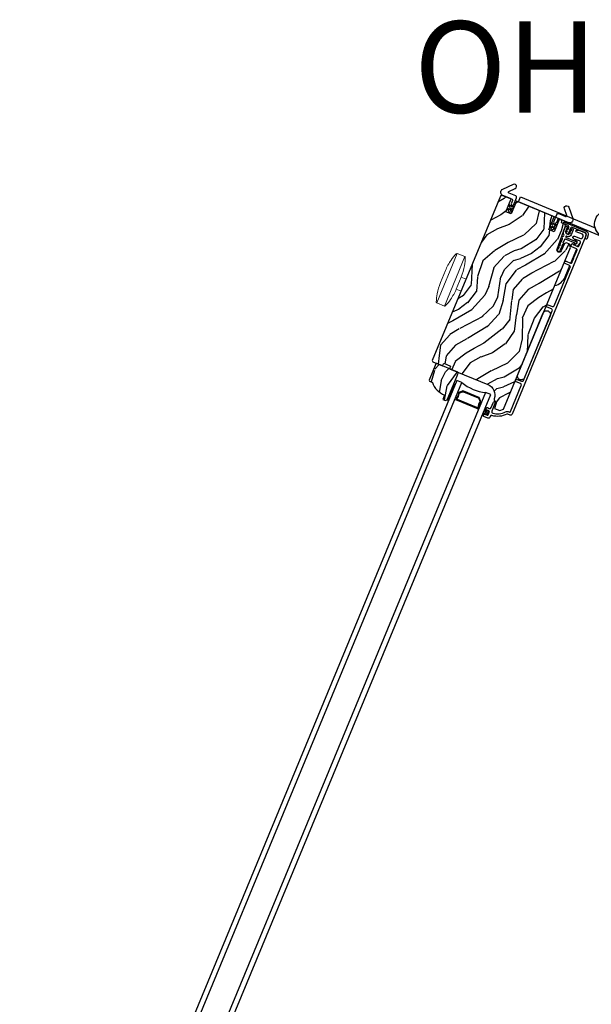
# Model space of a CAD drawing. Units: inches. Extents: x 1 to 731, y -15 to 156.
# Drawn here: x 339 to 351, y 135 to 156 of the extents above; entities that cross this region are included whole.
import ezdxf

# ---------------------------------------------------------------- set-up
doc = ezdxf.new("R2010")
doc.units = ezdxf.units.IN
doc.header["$MEASUREMENT"] = 0
for name, color, linetype in [('ZP-ELEV-TEXT', 255, 'Continuous'), ('ZP-SECT-ALUM', 63, 'Continuous'), ('ZP-SECT-GLAS', 153, 'Continuous'), ('ZP-SECT-HDWR', 53, 'Continuous'), ('ZP-SECT-SEAL', 8, 'Continuous'), ('ZP-SECT-VINL', 130, 'Continuous'), ('ZP-SECT-WDHA', 11, 'Continuous'), ('ZP-SECT-WOOD', 104, 'Continuous'), ('ZP-SECT-WSTP', 40, 'Continuous')]:
    doc.layers.add(name, color=color, linetype=linetype)
doc.styles.get("Standard").update_dxf_attribs({"font": 'arial.ttf'})

# ---------------------------------------------------------------- blocks, each defined once
blk = doc.blocks.new('CS Dia AS MP ISF 4P (4L)')
at = {"layer": 'ZP-SECT-WDHA'}
h = blk.add_hatch(dxfattribs=at)
h.set_pattern_fill('WOOD3', color=256, scale=2, angle=217.5, style=0, pattern_type=2)
h.set_pattern_definition([(212.7363999999999, (88.46999068395405, -70.07633514714405), (18.67128753677776, 11.80605934495804), [0.2408319999999999, -23.84235799999999]), (228.8099, (88.26741065370447, -70.20657082329978), (-5.129307940779686, -6.456795271445614), [0.3059419999999968, -9.892097999999896]), (262.4999999999999, (88.06593033735726, -70.43680045242036), (1.217523234778613, -1.586707171587189), [0.2262739999999999, -2.602151999999999]), (264.3475999999999, (88.0363956315523, -70.6611388155087), (-3.951058152572413, -40.84591976404593), [0.4386339999999974, -43.42478999999967]), (230.4945999999999, (87.9931932867479, -71.09764031310442), (11.84531857675418, 14.13111617440173), [0.2668339999999998, -26.41649399999999]), (217.5, (87.82344710401287, -71.30351948506416), (-0.3691838225650296, -2.804229538599911), [0.4999999999999999, -1.5]), (208.0376999999999, (87.42677043386743, -71.60790019956835), (9.151055222993737, 4.500911504036378), [0.2433099999999999, -11.922214]), (211.7894, (88.7987218556193, -70.504745950901), (15.49788366915296, 9.370996253677733), [0.2009979999999996, -19.89875399999994]), (217.5, (88.62787595898044, -70.61063116989749), (-0.3691838225650296, -2.804229538599911), [0.2999999999999999, -1.7]), (245.8008, (88.38986995689345, -70.79325959860012), (-10.14861779024534, -22.91299966065386), [0.2952959999999986, -29.2343499999999]), (269.6249999999999, (88.26882468847839, -71.06260703778287), (0.2592164877958334, 12.80362567652236), [0.4560699999999994, -22.34743799999997]), (256.7893999999998, (88.26583986764103, -71.51866744041013), (-3.432627256395681, -15.23867074567219), [0.2842539999999998, -28.14108799999998]), (223.8402, (88.20087918999809, -71.79539855604412), (-11.47612771633442, -11.32689132272755), [0.3622159999999985, -17.74855399999991]), (205.6113, (87.93962244465354, -72.04628680409962), (25.86647064667015, 12.28517996811291), [0.3883299999999994, -38.44464599999993]), (210.7902, (89.17615394160407, -70.99662502188187), (-15.49787711667308, -9.371009965030492), [0.3423439999999999, -33.89214]), (220.8664999999999, (88.88206334874508, -71.17186977413326), (-24.16976960733059, -21.06708897897073), [0.3405879999999999, -33.71818599999998]), (251.1900999999998, (88.62449844162597, -71.39471572680168), (1.955888176667035, 4.021753975665106), [0.360555999999999, -6.850547999999984]), (264.9895999999999, (88.50824472534066, -71.73601482356298), (-2.47429007973528, -29.62900452884604), [0.3255759999999994, -32.23206399999992]), (232.4314, (88.47980973343863, -72.06034713961435), (-13.801209469726, -18.15286729808008), [0.3104839999999963, -30.73786599999976]), (217.5, (88.29050464567251, -72.30644383554034), (-0.3691838225650296, -2.804229538599911), [0.2399999999999999, -1.76]), (204.5054, (88.10009984400256, -72.45254657850285), (-16.71540411011647, -7.784297139417091), [0.2668339999999995, -26.41649399999996]), (217.5, (87.77113272711074, -70.18402709743009), (-0.3691838225650296, -2.804229538599911), [0, -2]), (80.65239999999994, (87.73162222053202, -70.59248629964065), (-6.755272838924895, -40.47673789681638), [0.4386339999999999, -43.42478999999999]), (64.06510000000002, (89.02038971874026, -71.74638332085283), (0.3691808922442186, 2.804230591001703), [0.178886, -4.293249999999999]), (45.63009999999996, (89.0986253388661, -71.58551322498772), (8.302717655096052, 8.891842534391639), [0.2828419999999992, -13.85929199999998]), (14.30139999999992, (89.29641381698696, -71.383325891254), (10.36858030513514, 2.914198498196671), [0.1523159999999995, -15.07922999999997]), (244.0651, (87.73162222053202, -70.59248629964065), (-0.3691808922442188, -2.804230591001703), [0.223605999999999, -4.24852999999997]), (224.2098, (87.63382769537463, -70.79357391947065), (13.06284630008871, 12.54440390885349), [0.3423439999999999, -33.89214]), (207.3753, (87.38843801683629, -71.03228693894528), (-30.62659068031987, -15.93775344330322), [0.5688579999999999, -56.31699199999999]), (207.1951999999999, (88.33606316957264, -69.90179741227962), (-10.73775822694398, -5.718439768397736), [0.2236059999999999, -22.137072]), (233.0241, (88.13717497754783, -70.00399079304998), (13.80120924395682, 18.1528692011607), [0.3736299999999992, -36.98945199999989]), (260.3788999999998, (87.9124439179443, -70.30248024152286), (6.016914109953944, 34.86827789511631), [0.3820999999999997, -37.82784599999997]), (252.1951999999998, (87.8485829542052, -70.67920531012032), (-7.344387208021715, -23.28218201533882), [0.3162279999999998, -31.30654799999999]), (226.9622999999999, (87.75188814295097, -70.98028688291538), (-6.716014038085993, -7.67431896012147), [0.3649659999999985, -11.80055999999995]), (210.9180999999999, (87.50280662618673, -71.24704219777595), (29.40904537490198, 17.52449807846182), [0.523449999999998, -51.82155999999987]), (209.3698999999999, (88.64044388407683, -70.29847408242506), (10.73776180251234, 5.718431217490251), [0.2828419999999999, -13.859292]), (228.8099, (88.39395449163476, -70.43719314893644), (-5.129307940779686, -6.456795271445614), [0.3059419999999968, -9.892097999999896]), (260.0103999999998, (88.19247417528868, -70.66742277805656), (5.278569969747064, 29.25981407739188), [0.3255759999999996, -32.23206399999995]), (262.4999999999999, (88.13599688800048, -70.98806325588271), (1.217523234778613, -1.586707171587189), [0.3676959999999999, -2.460731999999999]), (234.854, (88.08800299106701, -71.35261309590112), (15.75710531284197, 22.17461761155097), [0.3352619999999998, -33.19084799999997]), (214.1335, (87.89500606507409, -71.6267520872126), (26.60484201963485, 17.89364082655018), [0.3405879999999998, -33.71818599999997]), (200.3973, (87.61309070079517, -71.81786390626917), (-19.51963263954643, -7.415117796510957), [0.2720299999999979, -26.93091199999986]), (208.7537999999999, (88.94482459858182, -70.69515075257095), (-12.3244736791004, -6.93594585803908), [0.2630579999999977, -26.04283399999985]), (232.4314, (88.71420227294482, -70.82169459050203), (-13.801209469726, -18.15286729808008), [0.3104839999999963, -30.73786599999976]), (249.5053999999997, (88.5248971851787, -71.06779128642802), (4.280961808724777, 10.84773480099951), [0.3773599999999983, -18.49060399999989]), (267.3990999999999, (88.39277640208729, -71.42126561176929), (1.62597090436188, 34.01993898513206), [0.4967899999999995, -49.18217999999994]), (233.4454, (88.37023267621703, -71.91754353836177), (5.129304200056444, 6.45679809119995), [0.2912039999999997, -14.26901599999999]), (211.491, (88.1967946552569, -72.15146500570779), (-17.08458843762164, -10.58852267927046), [0.3820999999999999, -37.82784599999999]), (194.3014, (87.87096992878548, -72.3510602151199), (-10.36858030513513, -2.914198498196667), [0.1523159999999993, -15.07922999999995]), (208.0376999999999, (89.31008145598673, -71.17116275674584), (9.151055222993737, 4.500911504036378), [0.2433099999999999, -11.922214]), (227.508, (89.09532619715617, -71.28553136609605), (-15.01872283618303, -16.56616976633556), [0.3452539999999997, -34.18009999999997]), (254.9053999999999, (88.86211174719779, -71.54011145237689), (-8.45193419399488, -31.69487057787319), [0.428018, -42.37384999999999]), (246.5545999999999, (87.53312672502375, -70.36665552613272), (-6.236855909091072, -14.86948723983163), [0.205911999999999, -20.38534799999988]), (228.2842999999999, (87.451199266672, -70.55556791738366), (21.73473685852845, 24.24048603794273), [0.4275519999999998, -42.32756599999996]), (210.375, (87.16669177807057, -70.87471598479033), (12.32446813296442, 6.935956514140255), [0.4837359999999984, -15.64077999999995])])
edge = h.paths.add_edge_path()
edge.add_arc((45.01567046114837, 30.82470944292749), 0.2499999999996736, -18.499999999767, 67.50000000010073, ccw=False)
edge.add_line((45.25275137494998, 30.74538327882726), (45.24875084799282, 30.73342696406837))
edge.add_arc((45.27814888130411, 30.72359051971989), 0.03099999999987455, 161.5000000001301, 245.5000000004744)
edge.add_line((45.26529339078206, 30.69538172032276), (45.28241413277351, 30.6875793486829))
edge.add_arc((45.26955864225124, 30.65937054928554), 0.03100000000015097, -20.500000000266482, 65.50000000026188, ccw=False)
edge.add_line((45.29859548011802, 30.6485141204663), (45.25554975378145, 30.53338309558501))
edge.add_line((45.25554975378145, 30.53338309558501), (45.37218720955741, 30.4850702795228))
edge.add_line((45.37218720955741, 30.4850702795228), (45.45450067634476, 30.51916563383213))
edge.add_line((45.45450067634476, 30.51916563383213), (46.91845602873877, 34.05346650029037))
edge.add_line((46.91845602873877, 34.05346650029037), (46.90290173579763, 34.12714080056799))
edge.add_line((46.90290173579763, 34.12714080056799), (46.83224199848166, 34.15640902207792))
edge.add_line((46.83224199848166, 34.15640902207792), (46.79074806546703, 34.14006412718925))
edge.add_line((46.79074806546703, 34.14006412718925), (46.71629970682363, 33.97670211383172))
edge.add_arc((46.67296364327137, 33.99645149580368), 0.0476240747152366, 159.859808497406, 335.50000000024824, ccw=False)
edge.add_line((46.62825164010496, 34.01284933911711), (46.81542017370953, 34.52314842899193))
edge.add_line((46.81542017370953, 34.52314842899193), (46.79999559637156, 34.56038665279482))
edge.add_line((46.79999559637156, 34.56038665279482), (46.72212439071484, 34.59264196229617))
edge.add_line((46.72212439071484, 34.59264196229617), (46.73299405448188, 34.62171419864103))
edge.add_line((46.73299405448188, 34.62171419864103), (46.71538542821747, 34.66308284447723))
edge.add_line((46.71538542821747, 34.66308284447723), (46.6817544089381, 34.67701326877852))
edge.add_line((46.6817544089381, 34.67701326877852), (46.56562726359266, 34.39665753952647))
edge.add_line((46.56562726359266, 34.39665753952647), (46.44478427684851, 34.44671234355451))
edge.add_line((46.44478427684851, 34.44671234355451), (46.56091142219054, 34.72706807280508))
edge.add_line((46.56091142219054, 34.72706807280508), (45.74134556437457, 35.06654336637303))
edge.add_line((45.74134556437457, 35.06654336637303), (45.62521841902969, 34.78618763712018))
edge.add_line((45.62521841902969, 34.78618763712018), (45.50437543228338, 34.83624244114799))
edge.add_line((45.50437543228338, 34.83624244114799), (45.62050257762758, 35.11659817039879))
edge.add_line((45.62050257762758, 35.11659817039879), (45.4292553608276, 35.19581536136604))
edge.add_line((45.4292553608276, 35.19581536136604), (45.38875190891645, 35.17903828226144))
edge.add_line((45.38875190891645, 35.17903828226144), (43.89795219769223, 31.57992940064219))
edge.add_line((43.89795219769223, 31.57992940064219), (43.90877611969495, 31.55379814134528))
edge.add_line((43.90877611969495, 31.55379814134528), (44.12126841217298, 31.46578095190114))
edge.add_line((44.12126841217298, 31.46578095190114), (44.14720253820724, 31.52268819768767))
edge.add_line((44.14720253820724, 31.52268819768767), (44.29633856363489, 31.46091403331707))
edge.add_line((44.29633856363489, 31.46091403331707), (44.27443726062404, 31.4023363375386))
edge.add_line((44.27443726062404, 31.4023363375386), (45.11134131923916, 31.05567932605516))
h = blk.add_hatch(dxfattribs=at)
h.set_pattern_fill('WOOD3', color=256, scale=2, angle=217.5, style=0, pattern_type=2)
h.set_pattern_definition([(212.7363999999999, (47.55545136091416, 38.4603984513185), (18.67128753677776, 11.80605934495804), [0.2408319999999999, -23.84235799999999]), (228.8099, (47.3528713306647, 38.33016277516276), (-5.129307940779686, -6.456795271445614), [0.3059419999999967, -9.892097999999894]), (262.4999999999999, (47.15139101431737, 38.09993314604219), (1.217523234778613, -1.586707171587189), [0.2262739999999999, -2.602151999999999]), (264.3475999999999, (47.12185630851241, 37.87559478295384), (-3.951058152572413, -40.84591976404593), [0.4386339999999973, -43.42478999999966]), (230.4945999999999, (47.07865396370801, 37.43909328535824), (11.84531857675418, 14.13111617440173), [0.2668339999999998, -26.41649399999999]), (217.5, (46.90890778097219, 37.23321411339873), (-0.3691838225650296, -2.804229538599911), [0.4999999999999999, -1.5]), (208.0376999999999, (46.51223111082663, 36.92883339889454), (9.151055222993737, 4.500911504036378), [0.2433099999999999, -11.922214]), (211.7894, (47.8841825325793, 38.03198764756155), (15.49788366915296, 9.370996253677733), [0.2009979999999996, -19.89875399999994]), (217.5, (47.71333663594055, 37.92610242856506), (-0.3691838225650296, -2.804229538599911), [0.2999999999999999, -1.7]), (245.8008, (47.47533063385356, 37.74347399986243), (-10.14861779024534, -22.91299966065386), [0.2952959999999985, -29.2343499999999]), (269.6249999999999, (47.35428536543861, 37.47412656067957), (0.2592164877958334, 12.80362567652236), [0.4560699999999994, -22.34743799999996]), (256.7893999999998, (47.35130054460035, 37.01806615805276), (-3.432627256395681, -15.23867074567219), [0.2842539999999998, -28.14108799999998]), (223.8402, (47.28633986695831, 36.74133504241843), (-11.47612771633442, -11.32689132272755), [0.3622159999999985, -17.74855399999991]), (205.6113, (47.02508312161376, 36.49044679436292), (25.86647064667015, 12.28517996811291), [0.3883299999999993, -38.44464599999992]), (210.7902, (48.26161461856429, 37.54010857658068), (-15.49787711667308, -9.371009965030492), [0.3423439999999999, -33.89214]), (220.8664999999999, (47.96752402570519, 37.36486382432929), (-24.16976960733059, -21.06708897897073), [0.3405879999999999, -33.71818599999998]), (251.1900999999998, (47.7099591185862, 37.14201787166087), (1.955888176667035, 4.021753975665106), [0.360555999999999, -6.850547999999983]), (264.9895999999999, (47.59370540230077, 36.80071877489956), (-2.47429007973528, -29.62900452884604), [0.3255759999999994, -32.23206399999992]), (232.4314, (47.56527041039874, 36.4763864588482), (-13.801209469726, -18.15286729808008), [0.3104839999999963, -30.73786599999975]), (217.5, (47.37596532263183, 36.23028976292255), (-0.3691838225650296, -2.804229538599911), [0.2399999999999999, -1.76]), (204.5054, (47.18556052096187, 36.08418701996004), (-16.71540411011647, -7.784297139417091), [0.2668339999999995, -26.41649399999996]), (217.5, (46.85659340407085, 38.35270650103246), (-0.3691838225650296, -2.804229538599911), [0, -2]), (80.65239999999994, (46.81708289749224, 37.94424729882189), (-6.755272838924895, -40.47673789681638), [0.4386339999999999, -43.42478999999999]), (64.06510000000002, (48.10585039569958, 36.79035027761006), (0.3691808922442186, 2.804230591001703), [0.178886, -4.293249999999999]), (45.63009999999996, (48.18408601582621, 36.95122037347483), (8.302717655096052, 8.891842534391639), [0.2828419999999992, -13.85929199999998]), (14.30139999999992, (48.38187449394707, 37.15340770720854), (10.36858030513514, 2.914198498196671), [0.1523159999999995, -15.07922999999997]), (244.0651, (46.81708289749224, 37.94424729882189), (-0.3691808922442188, -2.804230591001703), [0.223605999999999, -4.24852999999997]), (224.2098, (46.71928837233474, 37.7431596789919), (13.06284630008871, 12.54440390885349), [0.3423439999999999, -33.89214]), (207.3753, (46.47389869379617, 37.50444665951636), (-30.62659068031987, -15.93775344330322), [0.5688579999999999, -56.31699199999999]), (207.1951999999999, (47.42152384653275, 38.63493618618304), (-10.73775822694398, -5.718439768397736), [0.2236059999999999, -22.137072]), (233.0241, (47.22263565450805, 38.53274280541257), (13.80120924395682, 18.1528692011607), [0.3736299999999992, -36.98945199999989]), (260.3788999999998, (46.99790459490362, 38.23425335694003), (6.016914109953944, 34.86827789511631), [0.3820999999999997, -37.82784599999997]), (252.1951999999998, (46.93404363116542, 37.85752828834222), (-7.344387208021715, -23.28218201533882), [0.3162279999999998, -31.30654799999999]), (226.9622999999999, (46.83734881991109, 37.55644671554717), (-6.716014038085993, -7.67431896012147), [0.3649659999999985, -11.80055999999995]), (210.9180999999999, (46.58826730314593, 37.28969140068693), (29.40904537490198, 17.52449807846182), [0.523449999999998, -51.82155999999987]), (209.3698999999999, (47.72590456103694, 38.23825951603749), (10.73776180251234, 5.718431217490251), [0.2828419999999999, -13.859292]), (228.8099, (47.47941516859476, 38.0995404495261), (-5.129307940779686, -6.456795271445614), [0.3059419999999967, -9.892097999999894]), (260.0103999999998, (47.27793485224799, 37.86931082040633), (5.278569969747064, 29.25981407739188), [0.3255759999999996, -32.23206399999995]), (262.4999999999999, (47.22145756495979, 37.54867034258018), (1.217523234778613, -1.586707171587189), [0.3676959999999999, -2.460731999999999]), (234.854, (47.17346366802633, 37.18412050256177), (15.75710531284197, 22.17461761155097), [0.3352619999999998, -33.19084799999997]), (214.1335, (46.98046674203408, 36.90998151124995), (26.60484201963485, 17.89364082655018), [0.3405879999999998, -33.71818599999997]), (200.3973, (46.69855137775505, 36.71886969219247), (-19.51963263954643, -7.415117796510957), [0.2720299999999979, -26.93091199999986]), (208.7537999999999, (48.03028527554113, 37.84158284589182), (-12.3244736791004, -6.93594585803908), [0.2630579999999977, -26.04283399999985]), (232.4314, (47.79966294990493, 37.7150390079604), (-13.801209469726, -18.15286729808008), [0.3104839999999963, -30.73786599999975]), (249.5053999999997, (47.61035786213802, 37.46894231203487), (4.280961808724777, 10.84773480099951), [0.3773599999999983, -18.49060399999989]), (267.3990999999999, (47.47823707904661, 37.11546798669372), (1.62597090436188, 34.01993898513206), [0.4967899999999995, -49.18217999999994]), (233.4454, (47.45569335317714, 36.61919006010078), (5.129304200056444, 6.45679809119995), [0.2912039999999997, -14.26901599999999]), (211.491, (47.2822553322161, 36.3852685927551), (-17.08458843762164, -10.58852267927046), [0.3820999999999999, -37.82784599999999]), (194.3014, (46.9564306057448, 36.18567338334299), (-10.36858030513513, -2.914198498196667), [0.1523159999999993, -15.07922999999995]), (208.0376999999999, (48.39554213294684, 37.3655708417167), (9.151055222993737, 4.500911504036378), [0.2433099999999999, -11.922214]), (227.508, (48.18078687411628, 37.25120223236638), (-15.01872283618303, -16.56616976633556), [0.3452539999999997, -34.18009999999997]), (254.9053999999999, (47.9475724241579, 36.99662214608566), (-8.45193419399488, -31.69487057787319), [0.428018, -42.37384999999999]), (246.5545999999999, (46.61858740198397, 38.17007807232983), (-6.236855909091072, -14.86948723983163), [0.205911999999999, -20.38534799999987]), (228.2842999999999, (46.53665994363212, 37.98116568107889), (21.73473685852845, 24.24048603794273), [0.4275519999999998, -42.32756599999996]), (210.375, (46.25215245503068, 37.66201761367222), (12.32446813296442, 6.935956514140255), [0.4837359999999984, -15.64077999999995])])
edge = h.paths.add_edge_path()
edge.add_line((43.82829461754602, 31.15044851127755), (43.83641255904843, 31.13085006680387))
edge.add_line((43.83641255904843, 31.13085006680387), (43.90191561790402, 31.10371781144897))
edge.add_arc((44.31946295935506, 31.23599864016933), 0.4379999999997924, 197.5784300282779, 249.5094582051235)
edge.add_line((44.16613985326899, 30.8257109055977), (44.12960170022302, 30.72798517611261))
edge.add_line((44.12960170022302, 30.72798517611261), (44.18592031943376, 30.70465724022142))
edge.add_line((44.18592031943376, 30.70465724022142), (44.2264237713448, 30.72143431932591))
edge.add_line((44.2264237713448, 30.72143431932591), (44.44487311104024, 31.2488176779101))
edge.add_line((44.44487311104024, 31.2488176779101), (44.46789701716727, 31.30440230434078))
edge.add_line((44.46789701716727, 31.30440230434078), (44.45923787956519, 31.32530731177837))
edge.add_line((44.45923787956519, 31.32530731177837), (43.99729811330951, 31.51664902796097))
edge.add_line((43.99729811330951, 31.51664902796097), (43.97639310587113, 31.50798989035911))
edge.add_line((43.97639310587113, 31.50798989035911), (43.82829461754602, 31.15044851127755))
at = {"layer": 'ZP-SECT-ALUM'}
for points in [[(47.05077726008574, 34.02667900422944), (46.95146021034077, 34.06781747320872, -0.4142135623730119), (46.93793030783729, 34.10048154733022), (46.94960215252433, 34.12865987307168, -0.8097626118264861), (46.97845518504664, 34.12331305180612, 0.2867313843411343), (46.9831348868571, 34.11624319108932), (47.03165564783535, 34.09413100637335), (47.07182484886562, 34.07749237851692, 0.414213562373498), (47.11232830077665, 34.09426945762141), (47.13758540731271, 34.15524550676707, 0.4142135623731623), (47.12080832820823, 34.19574895867811), (47.0306940924778, 34.23106126970629, 0.2867313843416244), (47.02238589713909, 34.22937117213621, -0.6806560676551485), (46.99708861917054, 34.24115983427885, 0.3199512875762571), (46.99216474144384, 34.24903487702045), (46.98407053788958, 34.25238760590923, -0.4142135623728349), (46.97541140028659, 34.27329261334705), (46.98421311923414, 34.29454184260248, -0.4142135623730951), (47.00511812667253, 34.30320098020434), (47.14185601604618, 34.24656229193545, 0.4142135623731622), (47.18235946795733, 34.26333937103993), (47.19843217211678, 34.30214231140576, 0.414213562372491), (47.1816550930123, 34.34264576331691), (47.04722690246945, 34.39832774300498, -0.8797144567801222), (47.05683462867137, 34.43374596512672), (47.12080123756402, 34.42492195007014, -0.06399139123893256), (47.13802335949254, 34.420250190106), (47.2248757905719, 34.3842747352279, -0.4031445393572321), (47.25928867633218, 34.30545756999584), (45.64323382680038, 30.40389770889726, -0.4031476115813342), (45.6032007523288, 30.38819810040502), (45.55421960319575, 30.40848675667644, 0.2205740380947868), (45.52815985057271, 30.40740474778363, -0.1932850516710012), (45.20315591447059, 30.37681956181007, 0.3838787015000901), (45.16570965349183, 30.35895978665587), (45.1563083748357, 30.33626309222063, -0.4142125493484001), (45.1158050219816, 30.31948597208532), (45.0242659844838, 30.35740268290351, -0.4142135623729649), (45.01560684688172, 30.3783076903411), (45.02440856582609, 30.39955691958892, -0.4142135623738755), (45.04531357326368, 30.40821605719111), (45.0988985861494, 30.38602041811384, 0.4142135623734862), (45.11980359358802, 30.39467955571661), (45.14582606698889, 30.45750336392746, 0.4142135623741356), (45.1371669293859, 30.47840837136539), (45.08358191650029, 30.50060401044254, -0.4142135623725747), (45.07492277889821, 30.52150901788013), (45.08372449784258, 30.54275824712795, -0.4142135623723157), (45.10462950528051, 30.55141738473094), (45.14435632517905, 30.53496199713902, 0.4142135623732965), (45.18485977709008, 30.55173907624351), (45.2292510552445, 30.65890910201472, -0.4142135623734304), (45.26975450715554, 30.6756861811192), (45.27999204673472, 30.67144565338026, -0.4170047979031023), (45.28536715636415, 30.65829224089919, -0.1193111776741056), (45.27987255594121, 30.65065189174152), (45.27520903604045, 30.64664484175898, 0.1176045686286963), (45.26976554079909, 30.63912905567418), (45.20004770491448, 30.47081531074241, 0.4461918148219536), (45.21997907189484, 30.42920056830587, 0.1924383996399569), (45.50297239438032, 30.45629842887388, -0.2205740380949408), (45.57526719197585, 30.45930013096483), (45.58729311028003, 30.4543188325033, 0.4142135623723146), (45.60819811771785, 30.46297797010618), (45.84565318750049, 31.03624522002951, 0.4142135623729598), (45.828876108396, 31.07674867194055), (45.73186875748183, 31.11693043233913, -1), (45.75291634626194, 31.16774380662753), (45.84992369717611, 31.12756204622895, 0.414213562373095), (45.89042714908726, 31.14433912533343), (46.52184776463753, 32.66872333895685, 0.4142135623729598), (46.50507068553304, 32.70922679086789), (46.40806333461967, 32.74940855126613, -1), (46.42911092339989, 32.80022192555452), (46.52611827431315, 32.76004016515628, 0.4142135623738336), (46.5666217262243, 32.77681724426088), (46.91582035825718, 33.61985731767686, 0.4142135623736322), (46.89904327915269, 33.66036076958801), (46.80203592823943, 33.70054252998625, -1), (46.82308351701965, 33.75135590427465), (46.92009086793291, 33.71117414387641, 0.3877855052261634), (46.95939679576441, 33.72539581615888, 0.2557908489519229), (46.95931480084221, 33.7301967660386), (46.94968034217197, 33.74710516031723, -0.489620473946092), (46.95270309574391, 33.75440273298648), (46.9677532548269, 33.75852715353324, 0.4896204739476071), (46.97077600839884, 33.76582472620237), (46.9630503445901, 33.77938320148405, -0.4896204739482829), (46.96607309816204, 33.78668077415318), (46.98112325724503, 33.79080519469994, 0.4896204739467207), (46.98414601081697, 33.79810276736907), (46.97642034700846, 33.81166124265167, -0.4896204739461323), (46.97944310058051, 33.8189588153208), (46.9944932596635, 33.82308323586756, 0.4896204739454075), (46.99751601323544, 33.83038080853669), (46.98979034942658, 33.84393928381837, -0.4896204739461079), (46.99281310299853, 33.8512368564875), (47.00786326208151, 33.85536127703426, 0.4896204739467241), (47.01088601565345, 33.86265884970351), (47.00316035184505, 33.87621732498599, -0.4896204739487842), (47.00618310541699, 33.88351489765512), (47.02123326449976, 33.88763931820108, 0.4896204739487281), (47.0242560180717, 33.89493689087021), (47.01653035426318, 33.90849536615269, -0.4896204739471689), (47.01955310783512, 33.91579293882194), (47.03460326691811, 33.9199173593687, 0.4896204739496441), (47.03762602049017, 33.92721493203783), (47.02990035668165, 33.94077340732031, -0.4896204739492302), (47.03292311025359, 33.94807097998944), (47.04797326933624, 33.9521954005354, 0.4896204739464994), (47.05099602290818, 33.95949297320453), (47.04327035909978, 33.97305144848713, -0.4896204739429173), (47.04629311267172, 33.98034902115626), (47.06506174398396, 33.98549247035089, 0.2557909033643129), (47.06851450908925, 33.98882927490706, 0.3877854595764699)], [(44.55181382755393, 30.91090613043116), (44.4977710883187, 30.88852089489217, 0.2671963934520959), (44.4692527726171, 30.85146302519331, -0.1325309936258401), (44.43035372187774, 30.75874444256658, 0.4950936890984973), (44.44296580060495, 30.71107889396524), (44.65453421354948, 30.6234443879539), (44.66065714846718, 30.63822646047367), (44.44908873552265, 30.72586096648502, -0.4950936890994218), (44.44298611678335, 30.74892494161554, 0.1325309936258135), (44.4851099592945, 30.84933003886374, -0.26719639345194), (44.50389402323663, 30.87373882237193), (44.55793676247174, 30.89612405791092, -0.1989123673794252), (44.58156746441966, 30.89612405791138), (44.89894314037895, 30.76466274856182, -0.1989123673787996), (44.91565256997103, 30.74795331896951), (44.93803780551002, 30.69391057973428, -0.2671963934517173), (44.9340605281626, 30.66336862440346, 0.1325309936258374), (44.89284945772113, 30.56258544458467, -0.4950936890981389), (44.87222556141251, 30.55059195446199), (44.66065714846718, 30.63822646047367), (44.65453421354948, 30.6234443879539), (44.86610262649481, 30.53580988194221, 0.4950936890979057), (44.90872534553262, 30.56059642819423, -0.1325309936258912), (44.94678150149059, 30.65366414927121, 0.2671963934517766), (44.95281987803025, 30.7000335146522), (44.93043464249126, 30.75407625388732, 0.1989123673794679), (44.90506607529665, 30.7794448210816), (44.58769039933748, 30.91090613043127, 0.1989123673798845)]]:
    blk.add_lwpolyline(points, format="xyb", close=True, dxfattribs=at)
at = {"layer": 'ZP-SECT-GLAS'}
for points in [[(34.87394041811672, 8.06153526227149), (34.87394041811672, 8.06153526227149), (34.98665372108326, 8.014847883522862), (44.5474471659544, 31.09664508517835), (44.43473386298785, 31.14333246392698), (44.43473386298785, 31.14333246392698)], [(35.50402625928962, 7.800545161398418), (35.61673956225582, 7.753857782649902), (45.17753300712695, 30.83565498430539), (45.06481970416064, 30.88234236305379)]]:
    blk.add_lwpolyline(points, close=True, dxfattribs=at)
at = {"layer": 'ZP-SECT-HDWR'}
blk.add_line((46.92905212904452, 33.70937890548259), (47.05872444417514, 34.02243556733515), dxfattribs=at)
at = {"layer": 'ZP-SECT-HDWR', "flags": 128}
for points in [[(45.78376743309832, 35.04897165300622), (45.82896608008127, 35.15809135888458), (47.45833227816979, 34.48318943252366, 0.2307119277380152), (47.63554129057229, 34.28301080323331, -1.281070484313909), (47.98932108923759, 34.75860914139207, -0.7762707172864448), (47.63516510949819, 34.28210127586294), (45.78376754233466, 35.04897160775909)], [(47.08078610997734, 34.07569714012334), (47.09181699620319, 34.10232805525482, -0.1562511624198764), (47.13838776896068, 34.15731738952911)], [(46.57426463348531, 33.22251496581862, 0.2519945394928013), (46.8055577357726, 33.41123706636847), (46.90699046324221, 33.65611733269407)]]:
    blk.add_lwpolyline(points, format="xyb", dxfattribs=at)
at = {"layer": 'ZP-SECT-HDWR', "lineweight": 15}
blk.add_lwpolyline([(44.63628407437432, 33.36237335428621), (44.53096198201933, 33.40599940098491), (44.42248434792691, 33.14411247193732), (44.53096198201933, 33.40599940098491, 0.0546878922224389), (44.60360901570482, 33.6532066597681, 0.04503057102104432), (44.62087487748056, 33.84001064348331, 0.2242541179101898), (44.60951510509801, 33.85286780554418), (44.44582372190587, 33.92065755393514), (43.99837764005883, 32.8403777299352), (44.44582372190587, 33.92065755393526, 0.3145574678000843), (44.42380841775753, 33.91578944012292, 0.03908263217303788), (44.30885020844505, 33.77530033643995, 0.05409180673665984), (44.1865153921226, 33.55178200883518), (44.07584043061445, 33.28459028738882, 0.05409180673666112), (44.00429206063632, 33.0400354248053, 0.03906194403251938), (43.98623990979104, 32.85940561372297, 0.3145574678000905), (43.99836480435602, 32.8403961665814), (44.16204462708049, 32.77258432155145), (44.60951510509801, 33.85286780554418), (44.16204668221519, 32.77258347028669, 0.2242541179101925), (44.1791706407796, 32.7736422846823, 0.04501897982389672), (44.29905086789631, 32.91794174813333, 0.05468789221901506), (44.42248434792691, 33.14411247193732), (44.5278064402811, 33.10048642523884)], format="xyb", close=True, dxfattribs=at)
at = {"layer": 'ZP-SECT-SEAL'}
for centre, radius, start, end in [((45.15366616363326, 31.82851195081309), 0.9503318273956829, 230.3644125533731, 264.6355874466306), ((44.03167010580557, 29.11977385107639), 1.643570207310217, 75.5012242010066, 77.30703079154449), ((44.03167010580557, 29.11977385107639), 1.643570207310217, 57.69296920845373, 59.49877579899059)]:
    blk.add_arc(centre, radius, start, end, dxfattribs=at)
at = {"layer": 'ZP-SECT-VINL'}
blk.add_lwpolyline([(46.64189706542845, 33.98683666422846, -0.05403618679566527), (46.64163865653995, 34.04649982665217, -0.9361616363279806), (46.66751819637636, 34.04832087237537, 0.08474125923764826), (46.65344511192632, 34.01454904333411), (46.67382302060241, 34.06345084950874, -0.04419622561270836), (46.67020072387788, 34.12300451181272, -1), (46.69615276252114, 34.12458302068671, 0.06673424540460313), (46.68537106707981, 34.09116322861689), (46.7057680421907, 34.14011078939416, -0.1047843453020979), (46.69856594951057, 34.1993382288714, -1), (46.72437582817952, 34.20247672581968, 0.05894942062242123), (46.7173160886714, 34.16782316850106), (46.74959908284359, 34.2452941567584, 0.4142135623611862), (46.7409844842656, 34.2662175573256), (46.73879487918896, 34.26712998931418, -0.9982326819359116), (46.75341943798389, 34.29899633072625, 0.435073420627376), (46.77537063695979, 34.30713934245227), (46.77671097640166, 34.31035581675394, 0.2408034931258817), (46.7744472432579, 34.33940123769003, -0.2299079281769571), (46.76878218711693, 34.39677074013707), (46.81006492679978, 34.50863633732752, -0.4263608278495571), (46.83122980773908, 34.51786588820892), (46.86551257886606, 34.50357988869575, -0.76732698797999), (46.86423140111231, 34.49400597341787), (46.84837488683581, 34.49195276753733, 0.5773502691931455), (46.84504371958189, 34.48395881202532), (46.85334813585916, 34.47308843164546, -0.5773502691915376), (46.85001696860525, 34.46509447613346), (46.83645073490891, 34.46333783086391, 0.5773502691877413), (46.83311956765488, 34.45534387535179), (46.84142398393226, 34.44447349497216, -0.5773502691919844), (46.83809281667857, 34.43647953946083), (46.8245265829828, 34.43472289419003, 0.5773502691913878), (46.82119541572877, 34.42672893867791), (46.82949983200649, 34.41585855829908, -0.5773502691883418), (46.82616866475246, 34.40786460278707), (46.81260243105578, 34.4061079575165, 0.5773502691886248), (46.80927126380209, 34.39811400200529), (46.81757568007947, 34.38724362162554, -0.2679491924303438), (46.81821775263563, 34.38228501871424), (46.81673865795881, 34.37873556708143, 0.4142135623732354), (46.82535325653771, 34.35781216651378), (46.86781413031179, 34.34011826365509, 0.4142135623728571), (46.88873753087933, 34.3487328622341), (46.89021662555626, 34.35228231386679, -0.2679491924288804), (46.8941898653668, 34.35531766646625), (46.90775609906257, 34.35707431173716, 0.5773502691866603), (46.9110872663166, 34.36506826724917), (46.90278285003922, 34.37593864762891, -0.5773502691890496), (46.90611401729325, 34.38393260314103), (46.91968025098959, 34.3856892484107, 0.5773502691891292), (46.92301141824362, 34.39368320392271), (46.91470700196624, 34.40455358430245, -0.5773502691864822), (46.91803816921981, 34.41254753981366), (46.93160440291649, 34.41430418508412, 0.5773502691861078), (46.93493557016973, 34.42229814059658), (46.9266311538928, 34.43316852097507, -0.5773502691873406), (46.92996232114592, 34.44116247648753), (46.94352855484237, 34.4429191217572, 0.5773502691890932), (46.94685972209629, 34.45091307726921), (46.93715333650641, 34.46361861850767, -0.7673269879812659), (46.94304982662754, 34.47126928347541), (46.97166476334894, 34.45934513152861, -0.4142135623727448), (46.98027936192875, 34.43842173096073), (46.93489065459528, 34.32950035910608, -0.41421356359386), (46.84858162692956, 34.29396514004543), (46.83690878646371, 34.29882933829117, 1), (46.82461193197832, 34.26932001020521), (47.03652525201915, 34.18101345016407, 0.4843874144843761), (47.04346196282177, 34.18486928677544, 0.06971010921146305), (47.02489824878944, 34.20883903881986, -1.083418231273146), (47.04114507173449, 34.22455926549196, -0.6927915639615414), (46.99607306256132, 34.11165738290254, -1.069448184192124), (46.9955401186669, 34.13430589040786, 0.02551828028676891), (47.02520847910023, 34.14106560959931, 0.4843869027864923), (47.02306249994308, 34.14870626355605), (46.81117785082085, 34.23700087611724, 0.4142135623729982), (46.79021383167071, 34.2283695540234), (46.75614852961542, 34.14662147943795), (46.78215790771992, 34.13578309179479, -0.7673269879795881), (46.78087672996617, 34.12620917651691), (46.74574695511296, 34.12166034194604), (46.72422257445714, 34.0700072941504), (46.74766836128026, 34.06023718257177, -0.7673269879784668), (46.74638718352628, 34.05066326729309), (46.71443776942738, 34.04652624677556), (46.69229661929865, 33.99339310886273), (46.71295514479561, 33.98478447906177, -0.7673269879810345), (46.71167396704107, 33.97521056378423), (46.68310661107569, 33.9715114744231, -1.039564600912146)], format="xyb", close=True, dxfattribs=at)
at = {"layer": 'ZP-SECT-WOOD'}
for points in [[(45.11134131923916, 31.05567932605516, -0.3939104756142761), (45.25275137494998, 30.74538327882726), (45.24875084799282, 30.73342696406837, 0.3838640350371706), (45.26529339078206, 30.69538172032276), (45.28241413277351, 30.6875793486829, -0.3939104756175955), (45.29859548011802, 30.6485141204663), (45.25554975378145, 30.53338309558501), (45.37218720955741, 30.4850702795228), (45.45450067634476, 30.51916563383213), (46.91845602873877, 34.05346650029037), (46.90290173579763, 34.12714080056799), (46.83224199848166, 34.15640902207792), (46.79074806546703, 34.14006412718925), (46.71629970682363, 33.97670211383172, -0.9626593300640247), (46.62825164010496, 34.01284933911711), (46.81542017370953, 34.52314842899193), (46.79999559637156, 34.56038665279482), (46.72212439071484, 34.59264196229617), (46.73299405448188, 34.62171419864103), (46.71538542821747, 34.66308284447723), (46.6817544089381, 34.67701326877852), (46.56562726359266, 34.39665753952647), (46.44478427684851, 34.44671234355451), (46.56091142219054, 34.72706807280508), (45.74134556437457, 35.06654336637303), (45.62521841902969, 34.78618763712018), (45.50437543228338, 34.83624244114799), (45.62050257762758, 35.11659817039879), (45.4292553608276, 35.19581536136604), (45.38875190891645, 35.17903828226144), (43.89795219769223, 31.57992940064219), (43.90877611969495, 31.55379814134528), (44.12126841217298, 31.46578095190114), (44.14720253820724, 31.52268819768767), (44.29633856363489, 31.46091403331707), (44.27443726062404, 31.4023363375386)], [(43.82829461754602, 31.15044851127755), (43.83641255904843, 31.13085006680387), (43.90191561790402, 31.10371781144897, 0.2305512263099461), (44.16613985326899, 30.8257109055977), (44.12960170022302, 30.72798517611261), (44.18592031943376, 30.70465724022142), (44.2264237713448, 30.72143431932591), (44.44487311104024, 31.2488176779101), (44.46789701716727, 31.30440230434078), (44.45923787956519, 31.32530731177837), (43.99729811330951, 31.51664902796097), (43.97639310587113, 31.50798989035911)]]:
    blk.add_lwpolyline(points, format="xyb", close=True, dxfattribs=at)
at = {"layer": 'ZP-SECT-WSTP'}
for points in [[(45.74267682605409, 35.14175939375036, 0.4142135623689952), (45.72644094305019, 35.18095628269646), (45.5767724587829, 35.24295099873973, -0.6512056426185775), (45.57590725942839, 35.27952358560367), (45.71276393980622, 35.34395377290707, 1.000098024717743), (45.67016073185687, 35.43442457801223), (45.43106511551537, 35.32180448102122, 0.651135851296839), (45.43410572837251, 35.19380627334579), (45.64290250272018, 35.10731981763138, -0.4142135623729244), (45.65318522862299, 35.08249512129873), (45.62123797929144, 35.00536763868183), (45.62857217804344, 34.98387707183201), (45.62188677659151, 34.96773708497687), (45.62418622470568, 34.96678462238197), (45.61374944779595, 34.9415880140192), (45.60238297964531, 34.96932704547908, 1.016621684645515), (45.57941228433606, 34.95946918873415), (45.60112088788867, 34.91109997341778), (45.58442845915158, 34.87080088557195), (45.57132688915465, 34.89637623712758, 0.9744206550393406), (45.54879625509261, 34.88556184552544), (45.57270476052508, 34.83225322498799, 0.397308262396475), (45.58855499730998, 34.8256854219411), (45.64317625214119, 34.84646595072729, 1.016817123523841), (45.63389954756076, 34.86967734775624), (45.60621686874561, 34.85807461127274), (45.62420040187749, 34.90149070085886), (45.67379483878312, 34.92037780240935, 1.01664686371362), (45.66451422215005, 34.94358771035718), (45.63683154333478, 34.93198497387368), (45.64728321301845, 34.9572175365729), (45.64960316256679, 34.95625658200584), (45.65628856401872, 34.97239656886097), (45.67583377287849, 34.98038598822336)], [(46.62354346902214, 34.77689248359127, -0.4142135623689952), (46.66274035796766, 34.79312836659642), (46.81240884223587, 34.73113365055542, 0.6512056426185775), (46.83888135474319, 34.7563825864022), (46.78766809035039, 34.89871389550262, -1.000098024717743), (46.88176562738045, 34.93256139805203), (46.9711973247712, 34.68386083210612, -0.651135851296839), (46.87853888617531, 34.59550246944798), (46.66974211182639, 34.68198892515943, 0.4142135623729244), (46.64491741549375, 34.67170619925628), (46.61297016616334, 34.59457871663881), (46.59258797894029, 34.58456865275957), (46.58590257748881, 34.56842866590432), (46.58360312937452, 34.56938112849912), (46.57316635246525, 34.54418452013624), (46.60081811642135, 34.55576167067807, -1.016621684645515), (46.61009029349123, 34.53254837890404), (46.56053779255842, 34.51369647953459), (46.54384536382224, 34.47339739168842), (46.57119407732728, 34.48221768721601, -0.9744206550393406), (46.57947871182103, 34.45863919345015), (46.52487795842433, 34.43785017269101, -0.397308262396475), (46.50902601043822, 34.44441384453285), (46.48509700357067, 34.49773095704177, -1.016817123523841), (46.50806956052645, 34.50758427256619), (46.51943979679061, 34.47980528900712), (46.53742332992158, 34.52322137859346), (46.51570996485907, 34.57164513882162, -1.01664686371362), (46.53868423511437, 34.5814946351677), (46.55005447137876, 34.5537156516084), (46.56050614106164, 34.57894821430796), (46.55818619151319, 34.57990916887479), (46.56487159296478, 34.59604915573004), (46.55670041584892, 34.61551907806324)], [(46.83943845108934, 34.35484549365458), (46.81771229883759, 34.38705591060148), (46.81299238837369, 34.39324309498636, -0.3292997992112971), (46.81331930776923, 34.40620078343409), (46.82616866475246, 34.40786460278707), (46.82679734872818, 34.40798738334433, -0.07582729142660118), (46.82896854655485, 34.40589438104303), (46.84131171720196, 34.38533851264913), (46.85611006382544, 34.42085078673688), (46.84142398393226, 34.44447349497216), (46.83675704661346, 34.45058245942766, -0.3652362386215341), (46.83737549816158, 34.46345757529889), (46.85001696860525, 34.46509447613346, -0.09661845602250027), (46.85265000585457, 34.46272386983026), (46.86499317650259, 34.4421680014359), (46.88572071875615, 34.49190883941378, 0.4142135623729358), (46.86902993400963, 34.53244792801422), (46.76841612441513, 34.57437478478766, -0.8347364993251587), (46.77513839404685, 34.60513370384854), (46.79303275163454, 34.60745078310003), (47.26417226084902, 34.41112188149998, -0.3640394992154209), (47.30614244199739, 34.33005270083549), (47.28774101190163, 34.24797195285112, -1), (47.24870983693711, 34.2567222317565), (47.26711126703287, 34.33880297974076, 0.3640394992155244), (47.24878625836288, 34.37419938256596), (46.9631823062897, 34.4932136216745, 0.4142135623730221), (46.92264321769005, 34.47652283692764), (46.9019156754357, 34.42678199895022), (46.92629103086733, 34.43367505941717), (46.93493557016973, 34.42229814059658, -0.577350269182319), (46.93160440291649, 34.41430418508412), (46.91811367610899, 34.41255731694332), (46.893032562759, 34.40546478425199), (46.87823421613598, 34.36995251016299), (46.90278285003922, 34.37593864762891), (46.9110872663166, 34.36506826724917, -0.6678488593217173), (46.90593115525292, 34.35683800599577), (46.89441638603489, 34.35534699785512), (46.85789970055578, 34.34715249241128, -0.2679491924313575)], [(45.9172596565387, 31.2091185287353, -1.009216395040832), (45.76620535297343, 31.27168726992693), (46.32492316422645, 32.62055138739345, -1.009216395040383), (46.47597746779172, 32.55798264620182)], [(45.02955245380485, 30.46999383738773, -0.3010267449322229), (45.03007618922061, 30.47966273465431, -0.2803555571211003), (45.03967531958813, 30.48365708147287, 0.822328596095739), (45.04404393954917, 30.49180144165962, -0.399977613799482), (45.04674352701318, 30.50190690349109, -0.3590401367524902), (45.05577709792567, 30.50057504939116, 0.5680792870158514), (45.06880426901466, 30.49752959705779, -0.2803555571213397), (45.0777544528205, 30.50282037395266, -0.2803555571208967), (45.0853754613529, 30.49574800947926, 0.4843221048380025), (45.0998730124187, 30.48974292720663, -0.2803555571201027), (45.11026279611053, 30.48935497727166, -0.2803555571214109), (45.11285038755159, 30.47928509738995, 0.5680792870163976), (45.12421544856488, 30.47222695636992, -0.2803555571221044), (45.13274614923114, 30.46628345096872, -0.280355557120241), (45.12947878158184, 30.45641317139052, 0.6366156260879632), (45.13167396169229, 30.44467860159591, -0.2803555571210719), (45.13563714214695, 30.43506656169779, -0.2803555571218044), (45.12755218154859, 30.42852962644997, 0.2294157338694378), (45.12028053952179, 30.4237209652814), (45.09591708139203, 30.44189976478901, 0.3764303954885285), (45.08253924549354, 30.46839814534724, 0.3430061663890114), (45.05434250242888, 30.45912051924552, 0.3748659305078876), (45.06826449878804, 30.4339358582514, 0.4300115636979657), (45.09591708139203, 30.44189976478901), (45.12028053952179, 30.4237209652814, 0.2294157338707324), (45.11954500571994, 30.41503425186283, -0.2803555571208678), (45.11768238417051, 30.40480543222043, -0.2803555571216368), (45.10734674848834, 30.40367727205546, 0.8108383803813489), (45.09808295906851, 30.40225052442827, -0.2803555571214151), (45.09098590469671, 30.39465250300429, -0.2803555571211002), (45.08168108523193, 30.39929130080463, 0.4723006760677282), (45.06703176529516, 30.4059495290652, -0.2803555571202111), (45.05695354271859, 30.40339462397731, -0.2803555571213434), (45.05163375390612, 30.41232759421598, 0.5210826028740015), (45.03790836587496, 30.41726080021874, -0.2803555571210847), (45.0280487395529, 30.42056017577966, -0.2934611832830513), (45.02995523680022, 30.43030819635976, 0.6300075592615619), (45.02692497091891, 30.43972265643652, -0.4643759882381032), (45.01975591584198, 30.44623929811496, -0.2803555571210271), (45.02567171124622, 30.45478923817598, 0.4843221048395129)]]:
    blk.add_lwpolyline(points, format="xyb", close=True, dxfattribs=at)
blk.add_lwpolyline([(44.2264237713448, 30.72143431932591), (44.25504408245729, 30.70957939830384), (44.39837893691254, 31.05556390833738), (44.36973867140466, 31.06742709474065)], close=True, dxfattribs=at)
at = {"layer": 'ZP-ELEV-TEXT'}
blk.add_text('OHHS', height=2, dxfattribs=at).set_placement((43.5, 37))

msp = doc.modelspace()

# ---------------------------------------------------------------- block references
at = {"ltscale": 0.1666666666666667}
msp.add_blockref('CS Dia AS MP ISF 4P (4L)', (304, 117.3333333333334), dxfattribs=at)

doc.saveas('drawing.dxf')
